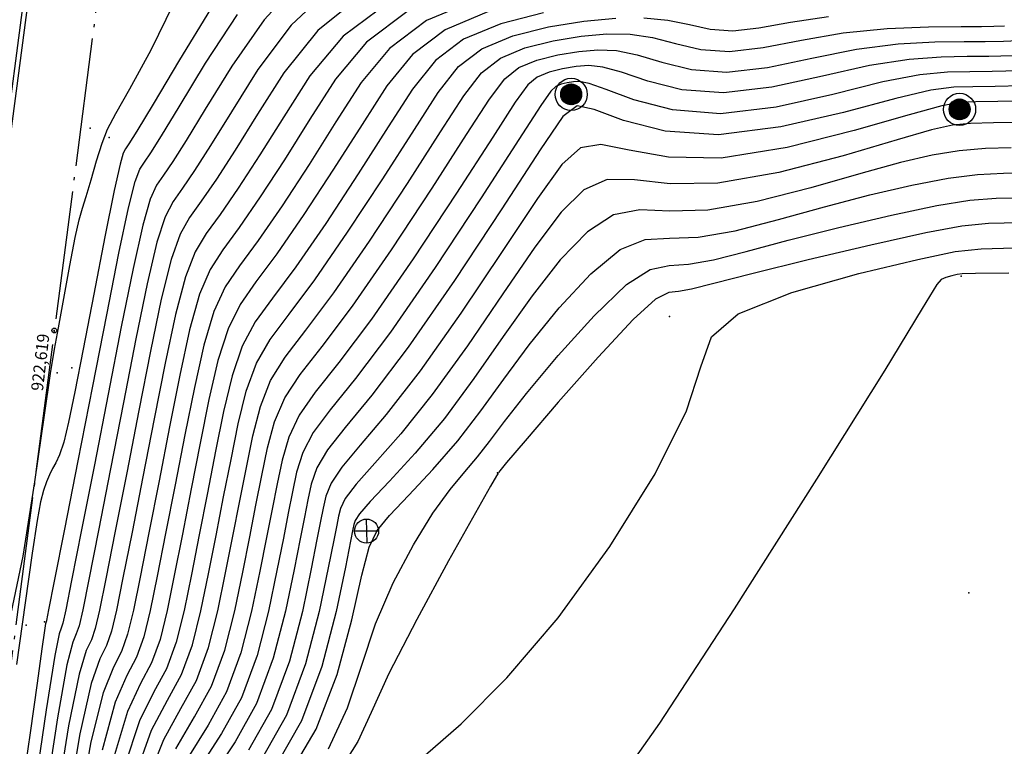
# Model space of a CAD drawing. Extents: x 602890 to 603415, y 7794423 to 7794571.
# Drawn here: x 603251 to 603282, y 7794512 to 7794534 of the extents above; entities that cross this region are included whole.
import ezdxf
from ezdxf.enums import TextEntityAlignment as Align

# ---------------------------------------------------------------- set-up
doc = ezdxf.new("R2010")
doc.units = 0
doc.header["$LTSCALE"] = 2
doc.linetypes.add('DATA CENTER - RUA SOCRATES ALVIM$0$CERCA', pattern=[2.35, 2, -0.175, 0, -0.175])
doc.linetypes.add('DATA CENTER - RUA SOCRATES ALVIM$0$CONTINUO', pattern=[0])
for name, color, linetype in [('DATA CENTER - RUA SOCRATES ALVIM$0$_ARV', 7, 'DATA CENTER - RUA SOCRATES ALVIM$0$CONTINUO'), ('DATA CENTER - RUA SOCRATES ALVIM$0$_CERCA', 7, 'DATA CENTER - RUA SOCRATES ALVIM$0$CONTINUO'), ('DATA CENTER - RUA SOCRATES ALVIM$0$_LUMINARI', 7, 'DATA CENTER - RUA SOCRATES ALVIM$0$CONTINUO'), ('DATA CENTER - RUA SOCRATES ALVIM$0$_TN', 7, 'DATA CENTER - RUA SOCRATES ALVIM$0$CONTINUO'), ('DATA CENTER - RUA SOCRATES ALVIM$0$CURVASTG', 7, 'DATA CENTER - RUA SOCRATES ALVIM$0$CONTINUO'), ('DATA CENTER - RUA SOCRATES ALVIM$0$DIVISA', 7, 'DATA CENTER - RUA SOCRATES ALVIM$0$CONTINUO'), ('DATA CENTER - RUA SOCRATES ALVIM$0$MF', 7, 'DATA CENTER - RUA SOCRATES ALVIM$0$CONTINUO')]:
    doc.layers.add(name, color=color, linetype=linetype)
doc.styles.add('DATA CENTER - RUA SOCRATES ALVIM$0$COMPLEX', font='complex', dxfattribs={"height": 0.2})
doc.styles.add('DATA CENTER - RUA SOCRATES ALVIM$0$STANDARD', font='txt')

# ---------------------------------------------------------------- blocks, each defined once
blk = doc.blocks.new('DATA CENTER - RUA SOCRATES ALVIM$0$SIMB_BOLINHA')
at = {"color": 0, "linetype": 'Continuous'}
blk.add_circle((0, 0), 0.075, dxfattribs=at)
at = {"color": 0}
blk.add_point((0, 0), dxfattribs=at)
at = {"style": 'DATA CENTER - RUA SOCRATES ALVIM$0$STANDARD'}
for tag in ['cota:', 'desc:', 'pto:']:
    blk.add_attdef(tag, (0, 0), '', height=1, dxfattribs=at)
blk = doc.blocks.new('DATA CENTER - RUA SOCRATES ALVIM$0$SIMB_PONTO')
at = {"color": 0}
blk.add_point((0, 0), dxfattribs=at)
at = {"style": 'DATA CENTER - RUA SOCRATES ALVIM$0$STANDARD'}
for tag in ['cota:', 'desc:', 'pto:']:
    blk.add_attdef(tag, (0, 0), '', height=1, dxfattribs=at)
blk = doc.blocks.new('DATA CENTER - RUA SOCRATES ALVIM$0$SIMB_POS')
at = {"color": 0, "linetype": 'Continuous'}
for points in [[(-0.016, 0.743), (0.028, -0.75)], [(0.75, -0.001), (-0.75, -0.001)]]:
    blk.add_lwpolyline(points, dxfattribs=at)
blk.add_circle((0, -0.001), 0.75, dxfattribs=at)
at = {"color": 0}
blk.add_point((0, 0), dxfattribs=at)
at = {"style": 'DATA CENTER - RUA SOCRATES ALVIM$0$STANDARD'}
for tag in ['cota:', 'desc:', 'pto:']:
    blk.add_attdef(tag, (0, 0), '', height=1, dxfattribs=at)
blk = doc.blocks.new('DATA CENTER - RUA SOCRATES ALVIM$0$SIMB_A')
at = {"color": 0, "linetype": 'Continuous'}
for points in [[(-0.008, 0.325), (-0.325, -0.001)], [(0.03, 0.324), (-0.323, -0.039)], [(-0.044, 0.322), (-0.323, 0.035)], [(0.06, 0.32), (-0.318, -0.068)], [(-0.075, 0.316), (-0.318, 0.067)], [(0.086, 0.313), (-0.311, -0.094)], [(-0.122, 0.301), (-0.304, 0.115)], [(0.115, 0.304), (-0.301, -0.123)], [(0.141, 0.293), (-0.289, -0.149)], [(0.163, 0.281), (-0.277, -0.17)], [(-0.183, 0.269), (-0.273, 0.176)], [(0.184, 0.268), (-0.263, -0.191)], [(0.203, 0.254), (-0.248, -0.21)], [(0.222, 0.237), (-0.231, -0.228)], [(0.234, 0.226), (-0.219, -0.24)], [(0.246, 0.213), (-0.206, -0.251)], [(0.257, 0.2), (-0.193, -0.262)], [(0.271, 0.18), (-0.173, -0.275)], [(0.286, 0.155), (-0.147, -0.29)], [(0.297, 0.133), (-0.125, -0.3)], [(0.307, 0.106), (-0.097, -0.31)], [(0.315, 0.081), (-0.072, -0.317)], [(0.321, 0.052), (-0.043, -0.322)], [(0.324, 0.021), (-0.012, -0.325)], [(0.324, -0.02), (0.029, -0.324)], [(0.318, -0.065), (0.074, -0.316)], [(0.303, -0.118), (0.127, -0.299)], [(0.26, -0.194), (0.201, -0.255)]]:
    blk.add_lwpolyline(points, dxfattribs=at)
for radius in [0.5, 0.325]:
    blk.add_circle((0, 0), radius, dxfattribs=at)
at = {"color": 0}
blk.add_point((0, 0), dxfattribs=at)
at = {"style": 'DATA CENTER - RUA SOCRATES ALVIM$0$STANDARD'}
for tag in ['cota:', 'desc:', 'pto:']:
    blk.add_attdef(tag, (0, 0), '', height=1, dxfattribs=at)

msp = doc.modelspace()

# ---------------------------------------------------------------- linework, layer by layer
at = {"layer": 'DATA CENTER - RUA SOCRATES ALVIM$0$CURVASTG', "color": 1, "linetype": 'DATA CENTER - RUA SOCRATES ALVIM$0$CONTINUO'}
for points, elevation in [([(603260.207, 7794535.531), (603259.07, 7794534.289), (603258.061, 7794532.844), (603257.238, 7794531.51), (603256.638, 7794530.531), (603256.223, 7794529.879), (603255.936, 7794529.457), (603255.718, 7794529.143), (603255.52, 7794528.71), (603255.29, 7794527.906), (603254.989, 7794526.549), (603254.625, 7794524.737), (603254.216, 7794522.639), (603253.787, 7794520.445), (603253.388, 7794518.42), (603253.079, 7794516.85), (603252.897, 7794515.933), (603252.808, 7794515.518), (603252.758, 7794515.364), (603252.694, 7794515.186), (603252.556, 7794514.511), (603252.286, 7794512.819), (603251.856, 7794509.85)], 921), ([(603261.178, 7794535.317), (603259.905, 7794534.123), (603258.874, 7794532.745), (603258.051, 7794531.431), (603257.403, 7794530.383), (603256.904, 7794529.604), (603256.524, 7794529.05), (603256.234, 7794528.642), (603255.987, 7794528.165), (603255.732, 7794527.369), (603255.429, 7794526.072), (603255.079, 7794524.36), (603254.693, 7794522.387), (603254.289, 7794520.32), (603253.912, 7794518.399), (603253.611, 7794516.876), (603253.423, 7794515.93), (603253.311, 7794515.434), (603253.225, 7794515.183), (603253.115, 7794514.928), (603252.933, 7794514.221), (603252.635, 7794512.57), (603252.203, 7794509.724)], 920.5), ([(603265.678, 7794534.923), (603264.122, 7794534.272), (603262.966, 7794533.403), (603262.089, 7794532.339), (603261.302, 7794531.116), (603260.465, 7794529.79), (603259.625, 7794528.504), (603258.879, 7794527.421), (603258.298, 7794526.636), (603257.856, 7794525.981), (603257.502, 7794525.217), (603257.19, 7794524.164), (603256.897, 7794522.854), (603256.605, 7794521.375), (603256.301, 7794519.82), (603256.004, 7794518.312), (603255.741, 7794516.979), (603255.526, 7794515.917), (603255.325, 7794515.097), (603255.094, 7794514.462), (603254.797, 7794513.895), (603254.438, 7794513.062), (603254.029, 7794511.572)], 918.5), ([(603257.4, 7794534.621), (603256.436, 7794533.044), (603255.612, 7794531.667), (603255.108, 7794530.827), (603254.863, 7794530.429), (603254.758, 7794530.272), (603254.686, 7794530.146), (603254.585, 7794529.802), (603254.405, 7794528.982), (603254.115, 7794527.536), (603253.768, 7794525.755), (603253.437, 7794524.041), (603253.178, 7794522.713), (603252.984, 7794521.774), (603252.833, 7794521.148), (603252.706, 7794520.754), (603252.592, 7794520.509), (603252.488, 7794520.328), (603252.388, 7794520.137), (603252.293, 7794519.913), (603252.203, 7794519.647), (603252.116, 7794519.298), (603252.008, 7794518.711), (603251.853, 7794517.701), (603251.632, 7794516.153), (603251.367, 7794514.234)], 922), ([(603262.974, 7794534.86), (603261.531, 7794533.782), (603260.493, 7794532.544), (603259.676, 7794531.273), (603258.934, 7794530.086), (603258.264, 7794529.054), (603257.701, 7794528.236), (603257.266, 7794527.639), (603256.921, 7794527.073), (603256.617, 7794526.293), (603256.31, 7794525.118), (603255.988, 7794523.607), (603255.649, 7794521.881), (603255.295, 7794520.07), (603254.958, 7794518.355), (603254.676, 7794516.927), (603254.474, 7794515.923), (603254.318, 7794515.265), (603254.16, 7794514.823), (603253.956, 7794514.412), (603253.685, 7794513.642), (603253.332, 7794512.071), (603252.898, 7794509.473)], 919.5), ([(603251.509, 7794510.114), (603251.796, 7794512.104), (603252.016, 7794513.655), (603252.165, 7794514.72), (603252.247, 7794515.29), (603252.282, 7794515.505), (603252.291, 7794515.544), (603252.304, 7794515.602), (603252.371, 7794515.937), (603252.546, 7794516.824), (603252.865, 7794518.442), (603253.284, 7794520.57), (603253.738, 7794522.892), (603254.17, 7794525.113), (603254.549, 7794527.026), (603254.847, 7794528.444), (603255.053, 7794529.256), (603255.202, 7794529.645), (603255.347, 7794529.865), (603255.543, 7794530.154), (603255.873, 7794530.679), (603256.425, 7794531.588), (603257.249, 7794532.944), (603258.235, 7794534.455)], 921.5), ([(603263.548, 7794534.566), (603262.248, 7794533.593), (603261.291, 7794532.442), (603260.489, 7794531.195), (603259.699, 7794529.938), (603258.945, 7794528.779), (603258.29, 7794527.828), (603257.782, 7794527.138), (603257.388, 7794526.527), (603257.059, 7794525.755), (603256.75, 7794524.641), (603256.443, 7794523.23), (603256.127, 7794521.628), (603255.798, 7794519.945), (603255.481, 7794518.334), (603255.209, 7794516.953), (603255, 7794515.92), (603254.822, 7794515.181), (603254.627, 7794514.642), (603254.377, 7794514.153), (603254.062, 7794513.352), (603253.68, 7794511.822), (603253.245, 7794509.348)], 919), ([(603266.053, 7794534.546), (603264.697, 7794533.979), (603263.683, 7794533.213), (603262.886, 7794532.236), (603262.115, 7794531.037), (603261.23, 7794529.642), (603260.305, 7794528.23), (603259.467, 7794527.014), (603258.814, 7794526.135), (603258.323, 7794525.435), (603257.944, 7794524.68), (603257.63, 7794523.687), (603257.352, 7794522.477), (603257.082, 7794521.122), (603256.803, 7794519.695), (603256.527, 7794518.291), (603256.273, 7794517.005), (603256.052, 7794515.913), (603255.829, 7794515.013), (603255.561, 7794514.282), (603255.218, 7794513.637), (603254.814, 7794512.772), (603254.377, 7794511.323)], 918), ([(603255.074, 7794510.824), (603255.567, 7794512.193), (603256.059, 7794513.121), (603256.496, 7794513.921), (603256.836, 7794514.845), (603257.103, 7794515.907), (603257.338, 7794517.056), (603257.573, 7794518.248), (603257.809, 7794519.445), (603258.038, 7794520.616), (603258.261, 7794521.724), (603258.511, 7794522.733), (603258.829, 7794523.604), (603259.257, 7794524.343), (603259.845, 7794525.132), (603260.644, 7794526.199), (603261.666, 7794527.68), (603262.761, 7794529.346), (603263.741, 7794530.88), (603264.482, 7794532.031), (603265.117, 7794532.834), (603265.845, 7794533.391), (603266.805, 7794533.793), (603267.91, 7794534.073), (603269.017, 7794534.251), (603270.01, 7794534.345)], 917), ([(603270.876, 7794534.356), (603271.631, 7794534.284), (603272.301, 7794534.14), (603272.947, 7794533.999), (603273.644, 7794533.946), (603274.459, 7794534.04), (603275.438, 7794534.22), (603276.62, 7794534.397)], 917), ([(603255.423, 7794510.574), (603255.943, 7794511.903), (603256.48, 7794512.863), (603256.963, 7794513.74), (603257.339, 7794514.761), (603257.629, 7794515.903), (603257.871, 7794517.082), (603258.096, 7794518.226), (603258.312, 7794519.32), (603258.516, 7794520.363), (603258.715, 7794521.348), (603258.951, 7794522.256), (603259.271, 7794523.066), (603259.724, 7794523.797), (603260.361, 7794524.631), (603261.233, 7794525.792), (603262.346, 7794527.405), (603263.526, 7794529.198), (603264.554, 7794530.801), (603265.28, 7794531.928), (603265.835, 7794532.644), (603266.419, 7794533.098), (603267.18, 7794533.416), (603268.057, 7794533.638), (603268.935, 7794533.78), (603269.728, 7794533.852), (603270.452, 7794533.845), (603271.151, 7794533.744), (603271.869, 7794533.555), (603272.653, 7794533.371), (603273.55, 7794533.302), (603274.596, 7794533.424), (603275.781, 7794533.658), (603277.082, 7794533.887), (603278.452, 7794534.019), (603279.735, 7794534.07), (603280.752, 7794534.08), (603281.383, 7794534.083), (603281.765, 7794534.089), (603282.098, 7794534.102)], 916.5), ([(603256.32, 7794511.614), (603256.901, 7794512.605), (603257.43, 7794513.56), (603257.843, 7794514.677), (603258.155, 7794515.9), (603258.403, 7794517.107), (603258.62, 7794518.204), (603258.815, 7794519.195), (603258.993, 7794520.11), (603259.17, 7794520.971), (603259.391, 7794521.779), (603259.714, 7794522.529), (603260.192, 7794523.251), (603260.877, 7794524.129), (603261.822, 7794525.385), (603263.026, 7794527.13), (603264.291, 7794529.05), (603265.366, 7794530.722), (603266.077, 7794531.826), (603266.552, 7794532.455), (603266.993, 7794532.804), (603267.556, 7794533.039), (603268.204, 7794533.204), (603268.853, 7794533.308), (603269.446, 7794533.359), (603270.027, 7794533.333), (603270.67, 7794533.204), (603271.437, 7794532.97), (603272.359, 7794532.742), (603273.456, 7794532.658), (603274.731, 7794532.808), (603276.108, 7794533.096), (603277.492, 7794533.377), (603278.791, 7794533.539), (603279.932, 7794533.601), (603280.843, 7794533.612), (603281.5, 7794533.618), (603282.064, 7794533.63), (603282.745, 7794533.657)], 916), ([(603282.363, 7794533.171), (603281.616, 7794533.152), (603280.934, 7794533.145), (603280.128, 7794533.131), (603279.131, 7794533.058), (603277.902, 7794532.866), (603276.436, 7794532.534), (603274.867, 7794532.192), (603273.362, 7794532.014), (603272.065, 7794532.114), (603271.006, 7794532.386), (603270.189, 7794532.664), (603269.603, 7794532.822), (603269.164, 7794532.865), (603268.771, 7794532.837), (603268.351, 7794532.769), (603267.931, 7794532.663), (603267.567, 7794532.51), (603267.269, 7794532.265), (603266.875, 7794531.723), (603266.179, 7794530.643), (603265.057, 7794528.902), (603263.707, 7794526.855), (603262.41, 7794524.977), (603261.393, 7794523.628), (603260.659, 7794522.705), (603260.156, 7794521.991), (603259.832, 7794521.302), (603259.624, 7794520.594), (603259.471, 7794519.857), (603259.317, 7794519.07), (603259.143, 7794518.183), (603258.936, 7794517.133), (603258.68, 7794515.897), (603258.346, 7794514.593), (603257.897, 7794513.38), (603257.322, 7794512.347), (603256.696, 7794511.324)], 915.5), ([(603282.631, 7794532.236), (603281.808, 7794532.219), (603281.116, 7794532.21), (603280.522, 7794532.192), (603279.811, 7794532.097), (603278.722, 7794531.846), (603277.092, 7794531.409), (603275.146, 7794530.957), (603273.204, 7794530.714), (603271.542, 7794530.828), (603270.243, 7794531.16), (603269.34, 7794531.495), (603268.806, 7794531.614), (603268.36, 7794531.279), (603267.657, 7794530.249), (603266.464, 7794528.412), (603264.989, 7794526.183), (603263.552, 7794524.108), (603262.414, 7794522.609), (603261.592, 7794521.611), (603261.041, 7794520.915), (603260.712, 7794520.348), (603260.533, 7794519.841), (603260.427, 7794519.351), (603260.323, 7794518.82), (603260.189, 7794518.14), (603260, 7794517.185), (603259.732, 7794515.89), (603259.353, 7794514.425), (603258.832, 7794513.019), (603258.163, 7794511.83), (603257.448, 7794510.744)], 914.5), ([(603282.696, 7794531.764), (603281.896, 7794531.752), (603281.207, 7794531.742), (603280.718, 7794531.722), (603280.151, 7794531.617), (603279.132, 7794531.336), (603277.427, 7794530.844), (603275.334, 7794530.318), (603273.291, 7794529.991), (603271.648, 7794530.017), (603270.421, 7794530.235), (603269.54, 7794530.406), (603268.912, 7794530.308), (603268.332, 7794529.793), (603267.573, 7794528.733), (603266.478, 7794527.086), (603265.19, 7794525.165), (603263.926, 7794523.368), (603262.867, 7794522.009), (603262.051, 7794521.053), (603261.483, 7794520.377), (603261.152, 7794519.871), (603260.988, 7794519.465), (603260.905, 7794519.098), (603260.826, 7794518.695), (603260.712, 7794518.118), (603260.533, 7794517.21), (603260.258, 7794515.887), (603259.857, 7794514.341), (603259.299, 7794512.838), (603258.584, 7794511.572)], 914), ([(603282.539, 7794531.093), (603281.753, 7794531.089), (603281.044, 7794531.068), (603280.484, 7794531.014), (603279.829, 7794530.866), (603278.76, 7794530.556), (603277.081, 7794530.061), (603275.082, 7794529.543), (603273.179, 7794529.208), (603271.695, 7794529.189), (603270.591, 7794529.309), (603269.741, 7794529.317), (603269.017, 7794529.001), (603268.304, 7794528.307), (603267.488, 7794527.216), (603266.492, 7794525.76), (603265.392, 7794524.146), (603264.3, 7794522.628), (603263.319, 7794521.409), (603262.51, 7794520.494), (603261.926, 7794519.84), (603261.593, 7794519.394), (603261.442, 7794519.088), (603261.382, 7794518.845), (603261.329, 7794518.57), (603261.235, 7794518.096), (603261.065, 7794517.236), (603260.784, 7794515.883), (603260.36, 7794514.257), (603259.766, 7794512.658), (603259.004, 7794511.314)], 913.5), ([(603282.306, 7794530.308), (603281.508, 7794530.285), (603280.695, 7794530.217), (603279.849, 7794530.081), (603278.869, 7794529.854), (603277.63, 7794529.514), (603276.076, 7794529.068), (603274.403, 7794528.636), (603272.875, 7794528.366), (603271.684, 7794528.342), (603270.755, 7794528.38), (603269.941, 7794528.228), (603269.123, 7794527.695), (603268.276, 7794526.82), (603267.403, 7794525.7), (603266.507, 7794524.434), (603265.594, 7794523.127), (603264.674, 7794521.888), (603263.771, 7794520.809), (603262.969, 7794519.936), (603262.368, 7794519.302), (603262.033, 7794518.917), (603261.897, 7794518.711), (603261.86, 7794518.592), (603261.831, 7794518.445), (603261.758, 7794518.075), (603261.598, 7794517.262), (603261.309, 7794515.88), (603260.863, 7794514.173), (603260.233, 7794512.478), (603259.425, 7794511.056)], 913), ([(603261.067, 7794511.608), (603261.657, 7794512.882), (603262.096, 7794514.184), (603262.535, 7794515.493), (603263.087, 7794516.777), (603263.71, 7794517.957), (603264.321, 7794518.943), (603264.855, 7794519.678), (603265.313, 7794520.228), (603265.71, 7794520.693), (603266.083, 7794521.175), (603266.546, 7794521.792), (603267.234, 7794522.667), (603268.22, 7794523.847), (603269.333, 7794525.083), (603270.342, 7794526.051), (603271.082, 7794526.522), (603271.664, 7794526.65), (603272.266, 7794526.683), (603273.046, 7794526.822), (603274.066, 7794527.082), (603275.37, 7794527.431), (603276.948, 7794527.83), (603278.581, 7794528.215), (603279.997, 7794528.514), (603281.019, 7794528.677), (603281.84, 7794528.738), (603282.747, 7794528.752)], 912), ([(603282.577, 7794527.973), (603281.607, 7794527.953), (603280.774, 7794527.873), (603279.648, 7794527.662), (603277.946, 7794527.282), (603275.988, 7794526.818), (603274.24, 7794526.389), (603273.061, 7794526.089), (603272.367, 7794525.915), (603271.962, 7794525.841), (603271.654, 7794525.804), (603271.248, 7794525.596), (603270.55, 7794524.971), (603269.456, 7794523.796), (603268.22, 7794522.392), (603267.187, 7794521.19), (603266.612, 7794520.514), (603266.401, 7794520.26), (603266.368, 7794520.214), (603266.36, 7794520.2), (603266.349, 7794520.182), (603266.336, 7794520.164), (603266.297, 7794520.104), (603266.113, 7794519.785), (603265.64, 7794518.949), (603264.806, 7794517.455), (603263.818, 7794515.638), (603262.951, 7794513.954), (603262.394, 7794512.739), (603261.979, 7794511.842), (603261.449, 7794510.994)], 911.5), ([(603264.073, 7794511.411), (603265.197, 7794512.382), (603266.62, 7794513.819), (603268.212, 7794515.689), (603269.824, 7794517.907), (603271.236, 7794520.17), (603272.212, 7794522.12), (603272.649, 7794523.497), (603272.99, 7794524.428), (603273.81, 7794525.14), (603275.484, 7794525.804), (603277.566, 7794526.396), (603279.409, 7794526.837), (603280.562, 7794527.077), (603281.378, 7794527.169), (603282.407, 7794527.193)], 911), ([(603282.238, 7794526.413), (603281.203, 7794526.398), (603280.783, 7794526.385), (603280.629, 7794526.363), (603280.463, 7794526.323), (603280.276, 7794526.27), (603280.125, 7794526.21), (603279.991, 7794526.051), (603279.544, 7794525.307), (603278.373, 7794523.389), (603276.253, 7794519.995), (603273.688, 7794515.962), (603271.365, 7794512.409), (603269.804, 7794510.191)], 910.5)]:
    msp.add_lwpolyline(points, dxfattribs=dict(at, elevation=elevation))
at = {"layer": 'DATA CENTER - RUA SOCRATES ALVIM$0$CURVASTG', "color": 3, "linetype": 'DATA CENTER - RUA SOCRATES ALVIM$0$CONTINUO'}
for points, elevation in [([(603262.15, 7794535.103), (603260.74, 7794533.957), (603259.686, 7794532.645), (603258.864, 7794531.352), (603258.169, 7794530.235), (603257.584, 7794529.329), (603257.113, 7794528.643), (603256.75, 7794528.141), (603256.454, 7794527.619), (603256.174, 7794526.831), (603255.869, 7794525.595), (603255.534, 7794523.984), (603255.171, 7794522.134), (603254.792, 7794520.195), (603254.435, 7794518.377), (603254.144, 7794516.902), (603253.948, 7794515.927), (603253.815, 7794515.35), (603253.693, 7794515.003), (603253.535, 7794514.67), (603253.309, 7794513.931), (603252.983, 7794512.32), (603252.551, 7794509.599)], 920), ([(603251.194, 7794515.818), (603251.57, 7794517.603), (603251.937, 7794519.912), (603252.235, 7794521.991), (603252.423, 7794523.286), (603252.546, 7794524.043), (603252.666, 7794524.712), (603252.832, 7794525.623), (603253.021, 7794526.642), (603253.193, 7794527.516), (603253.319, 7794528.07), (603253.422, 7794528.429), (603253.535, 7794528.794), (603253.683, 7794529.311), (603253.853, 7794529.908), (603254.025, 7794530.455), (603254.198, 7794530.884), (603254.453, 7794531.371), (603254.891, 7794532.148), (603255.556, 7794533.36), (603256.264, 7794534.796)], 922.5), ([(603267.763, 7794534.507), (603266.429, 7794534.17), (603265.271, 7794533.685), (603264.4, 7794533.024), (603263.684, 7794532.134), (603262.928, 7794530.958), (603261.995, 7794529.494), (603260.985, 7794527.955), (603260.056, 7794526.606), (603259.329, 7794525.634), (603258.79, 7794524.889), (603258.386, 7794524.142), (603258.071, 7794523.21), (603257.806, 7794522.101), (603257.56, 7794520.869), (603257.306, 7794519.57), (603257.05, 7794518.269), (603256.806, 7794517.03), (603256.577, 7794515.91), (603256.332, 7794514.929), (603256.029, 7794514.101), (603255.639, 7794513.379), (603255.191, 7794512.483), (603254.726, 7794511.073)], 917.5), ([(603282.566, 7794532.707), (603281.721, 7794532.686), (603281.025, 7794532.677), (603280.325, 7794532.661), (603279.471, 7794532.578), (603278.312, 7794532.356), (603276.764, 7794531.971), (603275.002, 7794531.577), (603273.269, 7794531.37), (603271.771, 7794531.486), (603270.574, 7794531.801), (603269.709, 7794532.125), (603269.179, 7794532.31), (603268.882, 7794532.372), (603268.69, 7794532.365), (603268.498, 7794532.334), (603268.307, 7794532.286), (603268.141, 7794532.217), (603267.987, 7794532.075), (603267.673, 7794531.621), (603266.992, 7794530.564), (603265.822, 7794528.754), (603264.387, 7794526.58), (603262.999, 7794524.57), (603261.909, 7794523.127), (603261.126, 7794522.159), (603260.598, 7794521.453), (603260.272, 7794520.825), (603260.079, 7794520.218), (603259.949, 7794519.604), (603259.82, 7794518.945), (603259.666, 7794518.161), (603259.468, 7794517.159), (603259.206, 7794515.893), (603258.85, 7794514.509), (603258.365, 7794513.199), (603257.742, 7794512.088), (603257.072, 7794511.034)], 915), ([(603259.841, 7794510.775), (603260.686, 7794512.222), (603261.335, 7794513.922), (603261.796, 7794515.625), (603262.111, 7794517.017), (603262.339, 7794517.882), (603262.585, 7794518.405), (603262.969, 7794518.871), (603263.573, 7794519.506), (603264.318, 7794520.301), (603265.091, 7794521.19), (603265.808, 7794522.121), (603266.522, 7794523.109), (603267.318, 7794524.183), (603268.248, 7794525.334), (603269.228, 7794526.389), (603270.142, 7794527.14), (603270.918, 7794527.451), (603271.674, 7794527.496), (603272.571, 7794527.525), (603273.724, 7794527.729), (603275.071, 7794528.075), (603276.5, 7794528.472), (603277.908, 7794528.842), (603279.215, 7794529.148), (603280.346, 7794529.365), (603281.263, 7794529.481), (603282.073, 7794529.523), (603282.917, 7794529.532)], 912.5)]:
    msp.add_lwpolyline(points, dxfattribs=dict(at, elevation=elevation))
at = {"layer": 'DATA CENTER - RUA SOCRATES ALVIM$0$DIVISA', "color": 2, "linetype": 'DATA CENTER - RUA SOCRATES ALVIM$0$CERCA'}
msp.add_lwpolyline([(603254.34, 7794538.473), (603242.134, 7794444.625)], dxfattribs=at)
at = {"layer": 'DATA CENTER - RUA SOCRATES ALVIM$0$MF', "color": 7, "linetype": 'DATA CENTER - RUA SOCRATES ALVIM$0$CONTINUO'}
for points in [[(603252.269, 7794540.156), (603250.279, 7794525.011), (603248.139, 7794508.158), (603246.215, 7794492.917), (603243.966, 7794476.113), (603241.239, 7794455.288), (603239.933, 7794444.906), (603239.092, 7794438.5)], [(603239.196, 7794438.456), (603240.04, 7794444.926), (603241.363, 7794455.256), (603244.106, 7794476.067), (603246.373, 7794492.886), (603248.274, 7794508.107), (603250.416, 7794524.997), (603252.418, 7794540.121)]]:
    msp.add_lwpolyline(points, dxfattribs=at)

# ---------------------------------------------------------------- block references
at = {"layer": 'DATA CENTER - RUA SOCRATES ALVIM$0$_ARV', "color": 3}
for p in [(603268.621, 7794531.971), (603280.703, 7794531.504)]:
    msp.add_blockref('DATA CENTER - RUA SOCRATES ALVIM$0$SIMB_A', p, dxfattribs=at)
at = {"layer": 'DATA CENTER - RUA SOCRATES ALVIM$0$_CERCA', "color": 3}
ref = msp.add_blockref('DATA CENTER - RUA SOCRATES ALVIM$0$SIMB_BOLINHA', (603252.54, 7794524.625), dxfattribs=at)
ref.add_attrib('COTA', '922,619', dxfattribs={"layer": '0', "color": 2, "height": 0.375, "rotation": 83.3531, "style": 'DATA CENTER - RUA SOCRATES ALVIM$0$COMPLEX', "width": 0.848305}).set_placement((603252.186, 7794522.726), (603252.393, 7794524.502), align=Align.FIT)
at = {"layer": 'DATA CENTER - RUA SOCRATES ALVIM$0$_LUMINARI', "color": 3, "xscale": 0.5, "yscale": 0.5, "zscale": 0.5}
msp.add_blockref('DATA CENTER - RUA SOCRATES ALVIM$0$SIMB_POS', (603262.254, 7794518.383), dxfattribs=at)
at = {"layer": 'DATA CENTER - RUA SOCRATES ALVIM$0$_TN', "color": 3}
for p in [(603253.655, 7794530.918), (603254.244, 7794530.628), (603280.75, 7794526.316), (603271.679, 7794525.058), (603252.634, 7794523.309), (603253.09, 7794523.46), (603266.325, 7794520.2), (603280.991, 7794516.466), (603251.664, 7794515.456), (603252.238, 7794515.564)]:
    msp.add_blockref('DATA CENTER - RUA SOCRATES ALVIM$0$SIMB_PONTO', p, dxfattribs=at)

doc.saveas('drawing.dxf')
